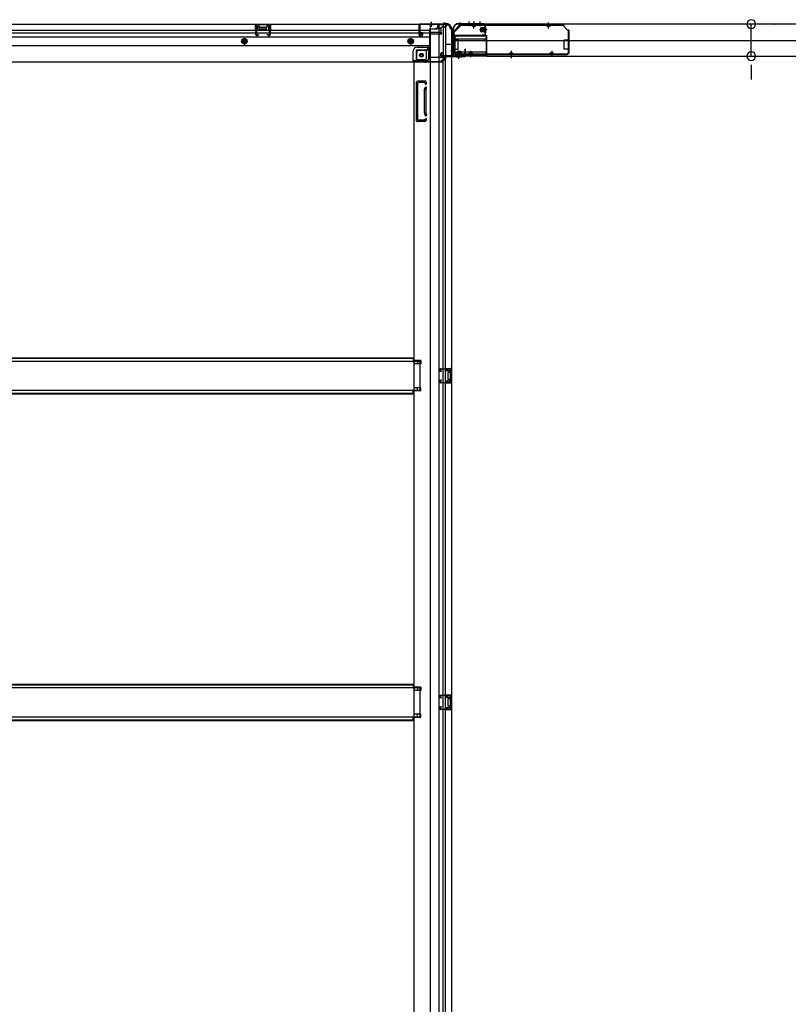
# Model space of a CAD drawing. Extents: x 543 to 20478, y 217 to 14052.
# Drawn here: x 3984 to 5634, y 2606 to 4720 of the extents above; entities that cross this region are included whole.
import ezdxf

# ---------------------------------------------------------------- set-up
doc = ezdxf.new("R2010")
doc.units = 0
doc.header["$LTSCALE"] = 50
doc.header["$MEASUREMENT"] = 0
for name, pattern in [('1PL-M', [15, 12, -1, 1, -1]), ('1PL-S', [4, 2.5, -0.5, 0.5, -0.5]), ('HIDE-L', [3, 2, -1]), ('HIDE-LL', [4, 3, -1]), ('HIDE-M', [2, 1, -1]), ('HIDE-S', [1, 0.5, -0.5])]:
    doc.linetypes.add(name, pattern=pattern)
for name, color, linetype in [('1PL-S1', 6, '1PL-S'), ('HIDE-M1', 6, 'HIDE-M'), ('HIDE-S1', 6, 'HIDE-S'), ('SUNPOU', 4, 'CONTINUOUS'), ('U1', 3, 'CONTINUOUS'), ('上枠', 3, 'CONTINUOUS'), ('下枠', 3, 'CONTINUOUS'), ('下枠側', 1, 'CONTINUOUS'), ('下枠後', 3, 'CONTINUOUS'), ('床補強', 3, 'CONTINUOUS'), ('柱後', 3, 'CONTINUOUS'), ('金具', 1, 'CONTINUOUS'), ('間柱', 4, 'CONTINUOUS')]:
    doc.layers.add(name, color=color, linetype=linetype)

msp = doc.modelspace()

# ---------------------------------------------------------------- linework, layer by layer
at = {"layer": '1PL-S1', "color": 2}
for p, q in [((4948.1, 4715.6), (4948.1, 4705.6)), ((4959.1, 4715.6), (4959.1, 4705.6)), ((4972.1, 4715.6), (4972.1, 4705.6)), ((4987.5, 4698), (4971.4, 4698)), ((4919.5, 4666), (4909.5, 4666)), ((4919.5, 4653), (4909.5, 4653)), ((4927.1, 4637.6), (4927.1, 4653.7))]:
    msp.add_line(p, q, dxfattribs=at)
at = {"layer": '1PL-S1', "color": 6}
for p, q in [((4959.1, 4714.7), (4959.1, 4704.7)), ((5039.1, 4646.7), (5039.1, 4636.7))]:
    msp.add_line(p, q, dxfattribs=at)
at = {"layer": '1PL-S1', "color": 5}
for p, q in [((4959.1, 4701), (4959.1, 4713.8)), ((5119.1, 4701), (5119.1, 4713.8)), ((4952.1, 4652.4), (4952.1, 4639.6)), ((5039.1, 4652.4), (5039.1, 4639.6)), ((5126.1, 4652.4), (5126.1, 4639.6))]:
    msp.add_line(p, q, dxfattribs=at)
at = {"layer": '1PL-S1', "color": 0}
for p, q in [((4899.1, 4635.7), (4899.1, 4645.7)), ((4927.1, 4635.7), (4927.1, 4645.7))]:
    msp.add_line(p, q, dxfattribs=at)
at = {"layer": 'HIDE-M1', "color": 2}
for p, q in [((4973.8, 4701), (4985, 4701)), ((4973.8, 4700), (4985, 4700)), ((4973.8, 4696), (4985, 4696)), ((4973.8, 4695), (4985, 4695)), ((4983.3, 4703.2), (4984.5, 4703.2)), ((4984.5, 4692.8), (4983.3, 4692.8)), ((4924.1, 4651.3), (4924.1, 4640.1)), ((4925.1, 4651.3), (4925.1, 4640.1)), ((4929.1, 4651.3), (4929.1, 4640.1)), ((4930.1, 4651.3), (4930.1, 4640.1)), ((4921.9, 4640.6), (4921.9, 4641.8)), ((4932.3, 4641.8), (4932.3, 4640.6))]:
    msp.add_line(p, q, dxfattribs=at)
at = {"layer": 'HIDE-S1', "color": 5}
for p, q in [((4956.1, 4706), (4956.1, 4707.9)), ((4962.1, 4706), (4962.1, 4707.9)), ((5116.1, 4706), (5116.1, 4707.9)), ((5122.1, 4706), (5122.1, 4707.9)), ((4949.1, 4647.4), (4949.1, 4645.5)), ((4955.1, 4647.4), (4955.1, 4645.5)), ((5036.1, 4647.4), (5036.1, 4645.5)), ((5042.1, 4647.4), (5042.1, 4645.5)), ((5123.1, 4647.4), (5123.1, 4645.5)), ((5129.1, 4647.4), (5129.1, 4645.5))]:
    msp.add_line(p, q, dxfattribs=at)
for centre, start, end in [((4954.2, 4706.4), 0, 90), ((4964, 4706.4), 90, 180), ((5114.2, 4706.4), 0, 90), ((5124, 4706.4), 90, 180), ((4947.2, 4647), 270, 0), ((4957, 4647), 180, 270), ((5034.2, 4647), 270, 0), ((5044, 4647), 180, 270), ((5121.2, 4647), 270, 0), ((5131, 4647), 180, 270)]:
    msp.add_arc(centre, 2.4, start, end, dxfattribs=at)
at = {"layer": 'SUNPOU'}
for p, q in [((5554.3, 4641.2), (5554.3, 4710.2)), ((5603, 4710.2), (5604.3, 4710.2)), ((5603, 4641.2), (5604.3, 4641.2)), ((5554.3, 4622.5), (5554.3, 4603.7)), ((5554.3, 4616.2), (5554.3, 4591.2))]:
    msp.add_line(p, q, dxfattribs=at)
for centre, start, end in [((5554.3, 4710.2), 90, 270), ((5554.3, 4710.2), 270, 90), ((5554.3, 4641.2), 90, 270), ((5554.3, 4641.2), 270, 90)]:
    msp.add_arc(centre, 9.38, start, end, dxfattribs=at)
at = {"layer": 'U1', "color": 5}
for p, q in [((4954.2, 4707.6), (4959.1, 4707.6)), ((4955.4, 4706.4), (4955.4, 4706)), ((4955.4, 4706), (4962.8, 4706)), ((4962.8, 4706), (4962.8, 4706.4)), ((5114.2, 4707.6), (5119.1, 4707.6)), ((5115.4, 4706.4), (5115.4, 4706)), ((5115.4, 4706), (5122.8, 4706)), ((5122.8, 4706), (5122.8, 4706.4)), ((4955.8, 4647.4), (4948.4, 4647.4)), ((4948.4, 4647.4), (4948.4, 4647)), ((4957, 4645.8), (4952.1, 4645.8)), ((4955.8, 4647), (4955.8, 4647.4)), ((5042.8, 4647.4), (5035.4, 4647.4)), ((5035.4, 4647.4), (5035.4, 4647)), ((5044, 4645.8), (5039.1, 4645.8)), ((5042.8, 4647), (5042.8, 4647.4)), ((5129.8, 4647.4), (5122.4, 4647.4)), ((5122.4, 4647.4), (5122.4, 4647)), ((5131, 4645.8), (5126.1, 4645.8)), ((5129.8, 4647), (5129.8, 4647.4))]:
    msp.add_line(p, q, dxfattribs=at)
at = {"layer": 'U1', "color": 2}
for p, q in [((4973.8, 4694.5), (4973.8, 4701.5)), ((4974.8, 4702.5), (4981.8, 4702.5)), ((4981.8, 4693.5), (4974.8, 4693.5)), ((4981.8, 4692.8), (4981.8, 4703.3)), ((4983.3, 4703.2), (4983.3, 4698)), ((4985, 4703.8), (4984.5, 4703.2)), ((4985, 4692.2), (4984.5, 4692.8)), ((4985, 4692.2), (4985, 4703.8)), ((4914.9, 4670.8), (4914.9, 4676)), ((4914.9, 4666.8), (4914.9, 4672)), ((4922.6, 4643.3), (4922.6, 4650.3)), ((4923.6, 4651.3), (4930.6, 4651.3)), ((4931.6, 4650.3), (4931.6, 4643.3)), ((4921.3, 4640.1), (4921.9, 4640.6)), ((4921.3, 4640.1), (4932.8, 4640.1)), ((4921.8, 4643.3), (4932.3, 4643.3)), ((4932.3, 4641.8), (4927.1, 4641.8)), ((4932.8, 4640.1), (4932.3, 4640.6))]:
    msp.add_line(p, q, dxfattribs=at)
at = {"layer": 'U1', "color": 3}
for p, q in [((4918.1, 4685.7), (4986.1, 4685.7)), ((4918.1, 4685.7), (4918.1, 4642.2)), ((4918.1, 4682.7), (4918.1, 4685.7)), ((4918.1, 4675.2), (4986.1, 4675.2)), ((4986.1, 4685.7), (4986.1, 4642.2)), ((4986.1, 4685.7), (4986.1, 4682.7)), ((4918.1, 4645.2), (4918.1, 4642.2)), ((4918.1, 4642.2), (4986.1, 4642.2)), ((4986.1, 4642.2), (4986.1, 4645.2))]:
    msp.add_line(p, q, dxfattribs=at)
at = {"layer": 'U1', "color": 3, "linetype": 'HIDE-LL'}
for p, q in [((4918.1, 4685.1), (4986.1, 4685.1)), ((4918.1, 4674.6), (4986.1, 4674.6)), ((4981.1, 4677.7), (4923.1, 4677.7)), ((4981.1, 4650.2), (4923.1, 4650.2)), ((4918.1, 4642.8), (4986.1, 4642.8))]:
    msp.add_line(p, q, dxfattribs=at)
at = {"layer": 'U1', "color": 3, "linetype": '1PL-S'}
msp.add_line((4952.1, 4645.8), (4952.1, 4639.2), dxfattribs=at)
at = {"layer": 'U1', "color": 5}
for centre, start, end in [((4954.2, 4706.4), 0, 90), ((4964, 4706.4), 90, 180), ((5114.2, 4706.4), 0, 90), ((5124, 4706.4), 90, 180), ((4947.2, 4647), 270, 0), ((4957, 4647), 180, 270), ((5034.2, 4647), 270, 0), ((5044, 4647), 180, 270), ((5121.2, 4647), 270, 0), ((5131, 4647), 180, 270)]:
    msp.add_arc(centre, 1.2, start, end, dxfattribs=at)
at = {"layer": 'U1', "color": 2}
for centre, radius, start, end in [((4974.8, 4701.5), 1, 90, 180), ((4974.8, 4694.5), 1, 180, 270), ((4982.5, 4703.3), 0.75, 0, 180), ((4982.5, 4692.8), 0.75, 180, 0), ((4923.6, 4650.3), 1, 90, 180), ((4930.6, 4650.3), 1, 0, 90), ((4921.8, 4642.6), 0.75, 90, 270), ((4932.3, 4642.6), 0.75, 270, 90)]:
    msp.add_arc(centre, radius, start, end, dxfattribs=at)
at = {"layer": 'U1', "color": 3, "linetype": 'HIDE-LL'}
for centre, start, end in [((4923.1, 4682.7), 180, 270), ((4981.1, 4682.7), 270, 0), ((4923.1, 4645.2), 90, 180), ((4981.1, 4645.2), 0, 90)]:
    msp.add_arc(centre, 5, start, end, dxfattribs=at)
at = {"layer": '上枠', "color": 2}
for p, q in [((4913.1, 4696.2), (4913.1, 4694.7)), ((4913.8, 4692.4), (4913.4, 4693.4)), ((4913.9, 4696.2), (4913.9, 4694.7)), ((4914.6, 4692.8), (4914.1, 4693.8)), ((4929.4, 4712), (4928.9, 4712)), ((4929.4, 4711.2), (4928.9, 4711.2)), ((4930.3, 4711), (4931.3, 4710.5)), ((4930.6, 4711.7), (4931.6, 4711.2)), ((4981.3, 4711), (4932.5, 4711)), ((4981.3, 4710.2), (4932.5, 4710.2)), ((4983.3, 4687.8), (4983.3, 4708.2)), ((4984.1, 4687.8), (4984.1, 4708.2)), ((4914.1, 4691.5), (4914.1, 4643.8)), ((4914.9, 4691.5), (4914.9, 4643.8)), ((4978.1, 4687), (4978.2, 4687.8)), ((4978.1, 4687), (4982, 4686)), ((4978.2, 4687.8), (4982.1, 4686.8)), ((4916.9, 4641.8), (4937.3, 4641.8)), ((4937.3, 4641), (4916.9, 4641)), ((4937.3, 4646.9), (4938.1, 4647)), ((4937.3, 4646.9), (4938.2, 4643)), ((4938.1, 4647), (4939, 4643.1))]:
    msp.add_line(p, q, dxfattribs=at)
at = {"layer": '上枠', "color": 0}
for p, q in [((4912.5, 4642), (4912.5, 4659.8)), ((4913.1, 4642), (4913.1, 4659.8)), ((4913.7, 4642), (4913.7, 4659.8)), ((4939.9, 4655.8), (4939.9, 4648.4)), ((4940.5, 4642), (4940.5, 4655.8)), ((4940.5, 4648.4), (4940.5, 4655.8)), ((4941.1, 4642), (4941.1, 4655.8)), ((4889.1, 4641), (4911.5, 4641)), ((4889.1, 4640.4), (4889.1, 4641)), ((4889.1, 4640.4), (4911.5, 4640.4)), ((4914.7, 4641), (4939.5, 4641)), ((4914.7, 4640.4), (4939.5, 4640.4)), ((4939.9, 4648.4), (4940.5, 4648.4))]:
    msp.add_line(p, q, dxfattribs=at)
at = {"layer": '上枠', "color": 2}
for centre, radius, start, end in [((4928.9, 4696.2), 15.8, 90, 180), ((4915.9, 4694.7), 2.8, 180, 206.5651), ((4912.1, 4691.5), 2, 0, 26.5651), ((4928.9, 4696.2), 15, 90, 180), ((4915.9, 4694.7), 2, 180, 206.5651), ((4912.1, 4691.5), 2.8, 0, 26.5651), ((4929.4, 4709.2), 2.8, 63.4349, 90), ((4929.4, 4709.2), 2, 63.4349, 90), ((4932.5, 4713), 2.8, 243.4349, 270), ((4932.5, 4713), 2, 243.4349, 270), ((4981.3, 4708.2), 2.8, 0, 90), ((4981.3, 4708.2), 2, 0, 90), ((4982.3, 4687.8), 1.8, 260.5377, 0), ((4982.3, 4687.8), 1, 260.5377, 0), ((4916.9, 4643.8), 2.8, 180, 270), ((4916.9, 4643.8), 2, 180, 270), ((4937.3, 4642.8), 1.8, 270, 9.4623), ((4937.3, 4642.8), 1, 270, 9.4623)]:
    msp.add_arc(centre, radius, start, end, dxfattribs=at)
at = {"layer": '上枠', "color": 0}
for centre, radius, start, end in [((4913.1, 4659.8), 0.6, 90, 180), ((4913.1, 4659.8), 0.6, 0, 90), ((4940.5, 4655.8), 0.6, 90, 180), ((4940.5, 4655.8), 0.6, 0, 90), ((4911.5, 4642), 1, 270, 0), ((4911.5, 4642), 1.6, 270, 0), ((4914.7, 4642), 1.6, 180, 270), ((4914.7, 4642), 1, 180, 270), ((4939.5, 4642), 1, 270, 0), ((4939.5, 4642), 1.6, 270, 0)]:
    msp.add_arc(centre, radius, start, end, dxfattribs=at)
at = {"layer": '下枠', "color": 6}
for p, q in [((4916.1, 4692.2), (4931.1, 4707.2)), ((4916.1, 4692.2), (4916.1, 4690.7)), ((6759.6, 4710.2), (4931.1, 4710.2)), ((4931.1, 4707.2), (4931.1, 4710.2)), ((4986.1, 4685.7), (4921.1, 4685.7)), ((4986.1, 4641.2), (4986.1, 4685.7)), ((4986.1, 4675.2), (6704.6, 4675.2)), ((4986.1, 4641.2), (6704.6, 4641.2))]:
    msp.add_line(p, q, dxfattribs=at)
msp.add_arc((4921.1, 4690.7), 5, 180, 270, dxfattribs=at)
at = {"layer": '下枠側'}
for p, q in [((4900.1, 4709.2), (4865.1, 4709.2)), ((4865.1, 4709.2), (4865.1, 1799.2)), ((4883.6, 4709.2), (4883.6, 1799.2)), ((4893.1, 4709.2), (4893.1, 4642.7)), ((4898.1, 4709.2), (4898.1, 4642.7)), ((4911.1, 4699.2), (4910.1, 4699.2)), ((4911.1, 4699.2), (4911.1, 1809.2)), ((4856.6, 4653.7), (4841.1, 4653.7)), ((4861.6, 4659.7), (4856.6, 4653.7)), ((4856.6, 4653.7), (4856.6, 4635.2)), ((4861.6, 4659.7), (4861.6, 4635.2)), ((4865.1, 4659.7), (4861.6, 4659.7)), ((4836.1, 4648.7), (4836.1, 4631.2)), ((4854.6, 4633.2), (4836.1, 4633.2)), ((4888.1, 4642.2), (4888.1, 4646.7)), ((4890.1, 4648.7), (4893.1, 4648.7)), ((4910.1, 4640.2), (4890.1, 4640.2)), ((4892.1, 4648.7), (4892.1, 4642.7)), ((4892.1, 4648.7), (4892.1, 4642.7)), ((4892.1, 4642.7), (4910.1, 4642.7)), ((4893.1, 4648.7), (4893.1, 4642.7)), ((4893.1, 4648.7), (4893.1, 4642.7)), ((4893.1, 1868.2), (4893.1, 4640.2)), ((4898.1, 1868.2), (4898.1, 4640.2)), ((4911.1, 4641.7), (4911.1, 4641.2)), ((4854.6, 4628.2), (4830.1, 4628.2)), ((4832.6, 4628.2), (4830.1, 4628.2)), ((4830.1, 4628.2), (4830.1, 1961.7)), ((4855.6, 4587.7), (4838.1, 4587.7)), ((4856.3, 4587), (4857.5, 4583.2)), ((4836.1, 4502.7), (4836.1, 4585.7)), ((4839.1, 4504.7), (4839.1, 4583.7)), ((4853.6, 4584.7), (4840.1, 4584.7)), ((4853.1, 4520), (4853.1, 4568.7)), ((4853.3, 4569.9), (4854.6, 4574.2)), ((4854.1, 4584), (4854.6, 4582.3)), ((4856.1, 4568.7), (4856.1, 4520)), ((4856.2, 4569), (4857.5, 4573.3)), ((4852.4, 4503.7), (4840.1, 4503.7)), ((4853.3, 4518.5), (4854.6, 4514.3)), ((4854.3, 4505.1), (4854.6, 4506.2)), ((4856.2, 4519.4), (4857.5, 4515.2)), ((4856.9, 4503.5), (4857.5, 4505.3)), ((4853.1, 4500.7), (4838.1, 4500.7)), ((4845.1, 3987.7), (4830.1, 3987.7)), ((4845.1, 3980.7), (4830.1, 3980.7)), ((4831.1, 3987.7), (4831.1, 3980.7)), ((4838.1, 3987.7), (4838.1, 3980.7)), ((4845.1, 3987.7), (4845.1, 3980.7)), ((4897.1, 3971.2), (4911.1, 3971.2)), ((4897.1, 3966.7), (4906.6, 3966.7)), ((4898.1, 3971.1), (4898.1, 3966.7)), ((4901.2, 3971.2), (4901.2, 3966.7)), ((4902.8, 3971.2), (4902.8, 3966.7)), ((4903.1, 3962.2), (4903.1, 3948.2)), ((4904.1, 3963.2), (4906.6, 3963.2)), ((4907.6, 3965.7), (4907.6, 3964.2)), ((4910.1, 3971.2), (4910.1, 3939.2)), ((4911.1, 3971.2), (4911.1, 3939.2)), ((4906.6, 3943.7), (4897.1, 3943.7)), ((4911.1, 3939.2), (4897.1, 3939.2)), ((4898.1, 3939.3), (4898.1, 3943.7)), ((4901.2, 3943.7), (4901.2, 3939.2)), ((4902.8, 3943.7), (4902.8, 3939.2)), ((4906.6, 3947.2), (4904.1, 3947.2)), ((4907.6, 3946.2), (4907.6, 3944.7)), ((4845.1, 3929.7), (4830.1, 3929.7)), ((4845.1, 3922.7), (4830.1, 3922.7)), ((4831.1, 3922.7), (4831.1, 3929.7)), ((4838.1, 3922.7), (4838.1, 3929.7)), ((4845.1, 3922.7), (4845.1, 3929.7)), ((4845.1, 3286.7), (4830.1, 3286.7)), ((4845.1, 3279.7), (4830.1, 3279.7)), ((4831.1, 3286.7), (4831.1, 3279.7)), ((4838.1, 3286.7), (4838.1, 3279.7)), ((4845.1, 3286.7), (4845.1, 3279.7)), ((4897.1, 3270.2), (4911.1, 3270.2)), ((4897.1, 3265.7), (4906.6, 3265.7)), ((4898.1, 3270.1), (4898.1, 3265.7)), ((4901.2, 3270.2), (4901.2, 3265.7)), ((4902.8, 3270.2), (4902.8, 3265.7)), ((4903.1, 3261.2), (4903.1, 3247.2)), ((4904.1, 3262.2), (4906.6, 3262.2)), ((4907.6, 3264.7), (4907.6, 3263.2)), ((4910.1, 3270.2), (4910.1, 3238.2)), ((4911.1, 3270.2), (4911.1, 3238.2)), ((4906.6, 3242.7), (4897.1, 3242.7)), ((4911.1, 3238.2), (4897.1, 3238.2)), ((4898.1, 3238.3), (4898.1, 3242.7)), ((4901.2, 3242.7), (4901.2, 3238.2)), ((4902.8, 3242.7), (4902.8, 3238.2)), ((4906.6, 3246.2), (4904.1, 3246.2)), ((4907.6, 3245.2), (4907.6, 3243.7)), ((4845.1, 3228.7), (4830.1, 3228.7)), ((4845.1, 3221.7), (4830.1, 3221.7)), ((4831.1, 3221.7), (4831.1, 3228.7)), ((4838.1, 3221.7), (4838.1, 3228.7)), ((4845.1, 3221.7), (4845.1, 3228.7))]:
    msp.add_line(p, q, dxfattribs=at)
at = {"layer": '下枠側', "color": 6, "linetype": '1PL-M'}
msp.add_line((4917.4, 4666.2), (4900.4, 4666.2), dxfattribs=at)
at = {"layer": '下枠側'}
msp.add_circle((4846.6, 4643.2), 4, dxfattribs=at)
for centre, radius, start, end in [((4900.1, 4701.2), 8, 0, 90), ((4910.1, 4701.2), 2, 180, 270), ((4841.1, 4648.7), 5, 90, 180), ((4833.1, 4631.2), 3, 270, 0), ((4854.6, 4635.2), 2, 270, 0), ((4854.6, 4635.2), 7, 270, 0), ((4890.1, 4646.7), 2, 90, 180), ((4890.1, 4642.2), 2, 180, 270), ((4910.1, 4641.7), 1, 0, 90), ((4910.1, 4641.2), 1, 270, 0), ((4838.1, 4585.7), 2, 90, 180), ((4855.3, 4586.7), 1, 17.4576, 90), ((4840.1, 4583.7), 1, 90, 180), ((4853.1, 4583.7), 1, 17.4576, 90), ((4858.1, 4568.4), 5, 162.5424, 179.9995), ((4856.1, 4582.7), 1.5, 197.4576, 270), ((4856.1, 4573.7), 1.5, 90, 162.5424), ((4856.1, 4582.7), 1.5, 270, 17.4576), ((4856.1, 4573.7), 1.5, 342.5424, 90), ((4858.1, 4568.4), 2, 162.5424, 180), ((4838.1, 4502.7), 2, 180, 270), ((4840.1, 4504.7), 1, 180, 270), ((4852.4, 4505.7), 2, 270, 342.5424), ((4858.1, 4520), 5, 180.0005, 197.4576), ((4853.1, 4504.7), 4, 270, 342.5424), ((4856.1, 4514.7), 1.5, 197.4576, 270), ((4856.1, 4505.7), 1.5, 90, 162.5424), ((4858.1, 4520), 2, 180, 197.4576), ((4857.1, 4519.9), 1, 180, 197.4576), ((4857.1, 4519.9), 1, 180, 197.4576), ((4856.1, 4514.7), 1.5, 270, 17.4576), ((4856.1, 4505.7), 1.5, 342.5424, 90), ((4904.1, 3962.2), 1, 90, 180), ((4906.6, 3965.7), 1, 0, 90), ((4906.6, 3964.2), 1, 270, 0), ((4904.1, 3948.2), 1, 180, 270), ((4906.6, 3946.2), 1, 0, 90), ((4906.6, 3944.7), 1, 270, 0), ((4904.1, 3261.2), 1, 90, 180), ((4906.6, 3264.7), 1, 0, 90), ((4906.6, 3263.2), 1, 270, 0), ((4904.1, 3247.2), 1, 180, 270), ((4906.6, 3245.2), 1, 0, 90), ((4906.6, 3243.7), 1, 270, 0)]:
    msp.add_arc(centre, radius, start, end, dxfattribs=at)
at = {"layer": '下枠後', "color": 6, "linetype": '1PL-S'}
msp.add_line((4867.1, 4715.2), (4867.1, 4704), dxfattribs=at)
at = {"layer": '下枠後'}
for p, q in [((2360.6, 4710.2), (4900.1, 4710.2)), ((2396.6, 4697.2), (4841.1, 4697.2)), ((4490.6, 4697.2), (4490.6, 4710.2)), ((4490.6, 4710.2), (4522.6, 4710.2)), ((4490.6, 4709.2), (4522.6, 4709.2)), ((4490.6, 4698.2), (4495.1, 4698.2)), ((4495.1, 4697.2), (4495.1, 4705.7)), ((4496.1, 4706.7), (4497.6, 4706.7)), ((4498.6, 4703.2), (4498.6, 4705.7)), ((4499.6, 4702.2), (4513.6, 4702.2)), ((4514.6, 4705.7), (4514.6, 4703.2)), ((4515.6, 4706.7), (4517.1, 4706.7)), ((4518.1, 4705.7), (4518.1, 4697.2)), ((4522.6, 4698.2), (4518.1, 4698.2)), ((4522.6, 4710.2), (4522.6, 4697.2)), ((4841.1, 4706.2), (4841.1, 4687.2)), ((4842.6, 4707.2), (4842.1, 4707.2)), ((4843.6, 4701.8), (4843.6, 4706.2)), ((4843.6, 4700.8), (4843.6, 4701.8)), ((4843.6, 4691.2), (4843.6, 4700.8)), ((4843.6, 4697.2), (4864.1, 4697.2)), ((4864.1, 4699.2), (4864.1, 4637.2)), ((4865.1, 4700.2), (4878.1, 4700.2)), ((4888.1, 4700.2), (4876.1, 4700.2)), ((4888.2, 4701.2), (4880.3, 4701.2)), ((4881.1, 4710.2), (4881.1, 4703.2)), ((4881.1, 4709.2), (4900.1, 4709.2)), ((4888.1, 4701.2), (4888.1, 4688.2)), ((4897.1, 4703.2), (4890.1, 4703.2)), ((4900.1, 4710.2), (4900.1, 4706.2)), ((2396.6, 4691.2), (4841.1, 4691.2)), ((2396.6, 4682.7), (4864.1, 4682.7)), ((4843.1, 4685.2), (4847.6, 4685.2)), ((4843.1, 4685.2), (4847.6, 4685.2)), ((4849.6, 4691.2), (4843.6, 4691.2)), ((4843.6, 4691.2), (4843.6, 4690.2)), ((4849.6, 4690.2), (4843.6, 4690.2)), ((4849.6, 4687.2), (4849.6, 4691.2)), ((4850.1, 4691.2), (4864.1, 4691.2)), ((4889.1, 4691.8), (4865.1, 4691.8)), ((4886.1, 4691.8), (4865.1, 4691.8)), ((4888.1, 4688.2), (4865.1, 4688.2)), ((4888.1, 4688.7), (4890, 4690.3)), ((4888.1, 4688.7), (4888.1, 4688.2)), ((2396.6, 4664.2), (4864.1, 4664.2)), ((4829.1, 4630.2), (4829.1, 4652.7)), ((4829.1, 4630.2), (4829.1, 4652.7)), ((4835.1, 4652.7), (4835.1, 4632.2)), ((4835.1, 4652.7), (4835.1, 4632.2)), ((4837.1, 4660.7), (4864.1, 4660.7)), ((4837.1, 4660.7), (4864.1, 4660.7)), ((4837.1, 4654.7), (4864.1, 4654.7)), ((4837.1, 4654.7), (4864.1, 4654.7)), ((2369.6, 4629.2), (4891.1, 4629.2)), ((4829.1, 4630.2), (4829.1, 4629.2)), ((4829.1, 4630.2), (4829.1, 4629.2)), ((4829.1, 4630.2), (4891.1, 4630.2)), ((4831.1, 4632.2), (4859.1, 4632.2)), ((4865.1, 4639.2), (4893.1, 4639.2)), ((4888.1, 4630.2), (4888.1, 4629.2)), ((4890.1, 4632.2), (4893.1, 4632.2)), ((4891.1, 4630.2), (4891.1, 4629.2)), ((4896.1, 4636.2), (4896.1, 4635.2))]:
    msp.add_line(p, q, dxfattribs=at)
at = {"layer": '下枠後', "color": 6, "linetype": 'HIDE-L'}
for p, q in [((4499.1, 4699.2), (4499.1, 4702.2)), ((4500.1, 4703.2), (4513.1, 4703.2)), ((4500.1, 4698.2), (4513.1, 4698.2)), ((4514.1, 4699.8), (4514.1, 4702.8)), ((4514.1, 4699.2), (4514.1, 4702.2)), ((4862.9, 4708.7), (4862.9, 4708.2)), ((4871.3, 4708.2), (4862.9, 4708.2)), ((4863.6, 4709.6), (4863.6, 4708.2)), ((4863.9, 4708.7), (4863.9, 4708.2)), ((4870.3, 4708.7), (4870.3, 4708.2)), ((4870.6, 4709.6), (4870.6, 4708.2)), ((4871.3, 4708.7), (4871.3, 4708.2)), ((4888.1, 4688.7), (4888.1, 4691.8))]:
    msp.add_line(p, q, dxfattribs=at)
at = {"layer": '下枠後', "color": 6, "linetype": 'HIDE-M'}
for p, q in [((4466.6, 4679), (4461.6, 4676.1)), ((4461.6, 4676.1), (4461.6, 4670.3)), ((4471.6, 4676.1), (4466.6, 4679)), ((4471.6, 4670.3), (4471.6, 4676.1)), ((4823.6, 4679), (4818.6, 4676.1)), ((4818.6, 4676.1), (4818.6, 4670.3)), ((4828.6, 4676.1), (4823.6, 4679)), ((4828.6, 4670.3), (4828.6, 4676.1)), ((4461.6, 4670.3), (4466.6, 4667.4)), ((4466.6, 4667.4), (4471.6, 4670.3)), ((4818.6, 4670.3), (4823.6, 4667.4)), ((4823.6, 4667.4), (4828.6, 4670.3))]:
    msp.add_line(p, q, dxfattribs=at)
at = {"layer": '下枠後'}
for centre, radius in [((4466.6, 4673.2), 6), ((4466.6, 4673.2), 4.5), ((4466.6, 4673.2), 2), ((4823.6, 4673.2), 6), ((4823.6, 4673.2), 4.5), ((4823.6, 4673.2), 2), ((4846.6, 4643.2), 2.5), ((4846.6, 4643.2), 2.5)]:
    msp.add_circle(centre, radius, dxfattribs=at)
at = {"layer": '下枠後', "color": 4}
for centre in [(4466.6, 4673.2), (4823.6, 4673.2), (4846.6, 4643.2)]:
    msp.add_circle(centre, 3, dxfattribs=at)
at = {"layer": '下枠後', "color": 6, "linetype": 'HIDE-M'}
msp.add_circle((4846.6, 4643.2), 3.7, dxfattribs=at)
at = {"layer": '下枠後'}
for centre, radius, start, end in [((4496.1, 4705.7), 1, 90, 180), ((4497.6, 4705.7), 1, 0, 90), ((4499.6, 4703.2), 1, 180, 270), ((4513.6, 4703.2), 1, 270, 0), ((4515.6, 4705.7), 1, 90, 180), ((4517.1, 4705.7), 1, 0, 90), ((4842.1, 4706.2), 1, 90, 180), ((4842.6, 4706.2), 1, 0, 90), ((4865.1, 4699.2), 1, 90, 180), ((4878.1, 4703.2), 3, 270, 0), ((4890.1, 4701.2), 2, 90, 180), ((4897.1, 4706.2), 3, 270, 0), ((4843.1, 4687.2), 2, 180, 270), ((4847.6, 4687.2), 2, 270, 0), ((4889.1, 4690.8), 1, 333.4349, 90), ((4837.1, 4652.7), 8, 90, 180), ((4837.1, 4652.7), 8, 90, 180), ((4837.1, 4652.7), 2, 90, 180), ((4837.1, 4652.7), 2, 90, 180), ((4831.1, 4630.2), 2, 90, 180), ((4831.1, 4630.2), 2, 90, 180), ((4859.1, 4637.2), 5, 270, 0), ((4890.1, 4630.2), 2, 90, 180), ((4893.1, 4636.2), 3, 0, 90), ((4893.1, 4636.2), 3, 0, 90), ((4893.1, 4635.2), 3, 270, 0)]:
    msp.add_arc(centre, radius, start, end, dxfattribs=at)
at = {"layer": '下枠後', "color": 6, "linetype": 'HIDE-L'}
for centre, radius, start, end in [((4500.1, 4702.2), 1, 90, 180), ((4500.1, 4699.2), 1, 180, 270), ((4513.1, 4702.2), 1, 0, 90), ((4513.1, 4699.2), 1, 270, 0), ((4862.4, 4708.7), 1.5, 0, 90), ((4862.4, 4708.7), 0.5, 0, 90), ((4871.8, 4708.7), 1.5, 90, 180), ((4871.8, 4708.7), 0.5, 90, 180)]:
    msp.add_arc(centre, radius, start, end, dxfattribs=at)
at = {"layer": '床補強'}
for p, q in [((4844.1, 3986.2), (2416.6, 3986.2)), ((2431.6, 3994), (4829.1, 3994)), ((2431.6, 3994), (4829.1, 3994)), ((2431.6, 3992.8), (4829.1, 3992.8)), ((4829.1, 3994), (4829.1, 3986.2)), ((4844.1, 3924.2), (4844.1, 3986.2)), ((2416.6, 3924.2), (4844.1, 3924.2)), ((2431.6, 3917.6), (4829.1, 3917.6)), ((2431.6, 3916.4), (4829.1, 3916.4)), ((4829.1, 3916.4), (4829.1, 3924.2)), ((4844.1, 3285.2), (2416.6, 3285.2)), ((2431.6, 3293), (4829.1, 3293)), ((2431.6, 3293), (4829.1, 3293)), ((2431.6, 3291.8), (4829.1, 3291.8)), ((4829.1, 3293), (4829.1, 3285.2)), ((4844.1, 3223.2), (4844.1, 3285.2)), ((2416.6, 3223.2), (4844.1, 3223.2)), ((2431.6, 3216.6), (4829.1, 3216.6)), ((2431.6, 3215.4), (4829.1, 3215.4)), ((4829.1, 3215.4), (4829.1, 3223.2))]:
    msp.add_line(p, q, dxfattribs=at)
at = {"layer": '柱後'}
for p, q in [((4842.1, 4708.2), (4842.1, 4688.8)), ((4842.9, 4708.2), (4842.9, 4688.8)), ((4844.9, 4711), (4892.6, 4711)), ((4844.9, 4710.2), (4892.6, 4710.2)), ((4894.5, 4711.7), (4893.5, 4711.2)), ((4894.8, 4711), (4893.8, 4710.5)), ((4895.7, 4712), (4897.3, 4712)), ((4897.3, 4711.2), (4895.7, 4711.2)), ((4912, 4693.8), (4911.6, 4692.8)), ((4912.3, 4696.2), (4912.3, 4694.7)), ((4912.8, 4693.4), (4912.3, 4692.4)), ((4913.1, 4694.7), (4913.1, 4696.2)), ((4847.6, 4688.8), (4844.1, 4687.8)), ((4847.8, 4688), (4844.3, 4687.1)), ((4911.3, 4691.5), (4911.3, 4643.8)), ((4912.1, 4691.5), (4912.1, 4643.8)), ((4889.1, 4646.7), (4888.1, 4643.3)), ((4889.8, 4646.5), (4888.9, 4643.1)), ((4909.3, 4641.8), (4889.9, 4641.8)), ((4909.3, 4641), (4889.9, 4641))]:
    msp.add_line(p, q, dxfattribs=at)
for centre, radius, start, end in [((4844.9, 4708.2), 2.8, 90, 180), ((4844.9, 4708.2), 2, 90, 180), ((4892.6, 4713), 2, 270, 296.5651), ((4892.6, 4713), 2.8, 270, 296.5651), ((4895.7, 4709.2), 2.8, 90, 116.5651), ((4895.7, 4709.2), 2, 90, 116.5651), ((4897.3, 4696.2), 15.8, 0, 90), ((4897.3, 4696.2), 15, 0, 90), ((4914.1, 4691.5), 2.8, 153.4349, 180), ((4910.3, 4694.7), 2, 333.4349, 0), ((4914.1, 4691.5), 2, 153.4349, 180), ((4910.3, 4694.7), 2.8, 333.4349, 0), ((4843.9, 4688.8), 1.8, 180, 285.4846), ((4843.9, 4688.8), 1, 180, 285.4846), ((4847.7, 4688.4), 0.4, 285.4846, 105.4846), ((4889.9, 4642.8), 1.8, 164.5154, 270), ((4889.9, 4642.8), 1, 164.5154, 270), ((4889.5, 4646.6), 0.4, 344.5154, 164.5154), ((4909.3, 4643.8), 2.8, 270, 0), ((4909.3, 4643.8), 2, 270, 0)]:
    msp.add_arc(centre, radius, start, end, dxfattribs=at)
at = {"layer": '金具', "color": 5}
for p, q in [((4915.1, 4647.2), (4915.1, 4697.2)), ((4915.1, 4697.2), (4918.1, 4697.2)), ((4916.7, 4647.2), (4916.7, 4697.2)), ((4927.1, 4706.2), (4918.1, 4697.2)), ((4927.1, 4709.2), (5151.1, 4709.2)), ((4927.1, 4709.2), (4927.1, 4706.2)), ((4927.1, 4707.6), (5151.1, 4707.6)), ((5151.1, 4709.2), (5151.1, 4706.2)), ((5151.1, 4706.2), (5160.1, 4697.2)), ((5163.1, 4697.2), (5160.1, 4697.2)), ((5161.5, 4697.2), (5161.5, 4647.2)), ((5163.1, 4697.2), (5163.1, 4647.2)), ((4925.1, 4676.2), (4915.1, 4676.2)), ((4925.1, 4656.2), (4925.1, 4676.2)), ((5153.1, 4656.2), (5153.1, 4676.2)), ((5153.1, 4676.2), (5163.1, 4676.2)), ((4915.1, 4656.2), (4925.1, 4656.2)), ((5163.1, 4656.2), (5153.1, 4656.2)), ((5163.1, 4647.2), (5163.1, 4656.2)), ((4915.1, 4647.2), (4918.1, 4647.2)), ((4918.1, 4647.2), (4918.1, 4644.2)), ((5160.1, 4645.8), (4918.1, 4645.8)), ((5160.1, 4644.2), (4918.1, 4644.2)), ((5163.1, 4647.2), (5160.1, 4647.2)), ((5160.1, 4647.2), (5160.1, 4644.2))]:
    msp.add_line(p, q, dxfattribs=at)
at = {"layer": '間柱'}
for p, q in [((4491.5, 4687.2), (4491.1, 4707.2)), ((4492.1, 4707.2), (4492.5, 4687.2)), ((4493.1, 4709.2), (4520, 4709.2)), ((4520, 4708.2), (4493.1, 4708.2)), ((4520.6, 4687.2), (4521, 4707.2)), ((4522, 4707.2), (4521.6, 4687.2)), ((4494, 4686.3), (4497.1, 4688.1)), ((4497.6, 4687.2), (4494.5, 4685.5)), ((4497.1, 4688.1), (4497.6, 4687.2)), ((4515.6, 4687.2), (4516.1, 4688.1)), ((4518.6, 4685.5), (4515.6, 4687.2)), ((4516.1, 4688.1), (4519.1, 4686.3)), ((4888.1, 3964.2), (4886.3, 3967.3)), ((4887.2, 3967.8), (4888.9, 3964.7)), ((4888, 3970.3), (4908, 3970.7)), ((4908, 3969.7), (4888, 3969.3)), ((4888.9, 3964.7), (4888.1, 3964.2)), ((4909.1, 3941.8), (4909.1, 3968.7)), ((4910.1, 3968.7), (4910.1, 3941.8)), ((4886.3, 3943.2), (4888.1, 3946.2)), ((4888.9, 3945.7), (4887.2, 3942.7)), ((4888, 3941.2), (4908, 3940.8)), ((4908, 3939.8), (4888, 3940.2)), ((4888.1, 3946.2), (4888.9, 3945.7)), ((4888.1, 3263.2), (4886.3, 3266.3)), ((4887.2, 3266.8), (4888.9, 3263.7)), ((4888, 3269.3), (4908, 3269.7)), ((4908, 3268.7), (4888, 3268.3)), ((4888.9, 3263.7), (4888.1, 3263.2)), ((4909.1, 3240.8), (4909.1, 3267.7)), ((4910.1, 3267.7), (4910.1, 3240.8)), ((4886.3, 3242.2), (4888.1, 3245.2)), ((4888.9, 3244.7), (4887.2, 3241.7)), ((4888, 3240.2), (4908, 3239.8)), ((4908, 3238.8), (4888, 3239.2)), ((4888.1, 3245.2), (4888.9, 3244.7))]:
    msp.add_line(p, q, dxfattribs=at)
for centre, radius, start, end in [((4493.1, 4707.2), 2, 90, 181.1935), ((4493.1, 4707.2), 1, 90, 181.1935), ((4520, 4707.2), 2, 358.8065, 90), ((4520, 4707.2), 1, 358.8065, 90), ((4493.5, 4687.2), 2, 181.1935, 299.6631), ((4493.5, 4687.2), 1, 181.1935, 299.6631), ((4519.6, 4687.2), 2, 240.3369, 358.8065), ((4519.6, 4687.2), 1, 240.3369, 358.8065), ((4888.1, 3968.3), 2, 91.1935, 209.6631), ((4888.1, 3968.3), 1, 91.1935, 209.6631), ((4908.1, 3968.7), 2, 0, 91.1935), ((4908.1, 3968.7), 1, 360, 91.1935), ((4888.1, 3942.2), 2, 150.3369, 268.8065), ((4888.1, 3942.2), 1, 150.3369, 268.8065), ((4908.1, 3941.8), 1, 268.8065, 0), ((4908.1, 3941.8), 2, 268.8065, 360), ((4888.1, 3267.3), 2, 91.1935, 209.6631), ((4888.1, 3267.3), 1, 91.1935, 209.6631), ((4908.1, 3267.7), 2, 0, 91.1935), ((4908.1, 3267.7), 1, 360, 91.1935), ((4888.1, 3241.2), 2, 150.3369, 268.8065), ((4888.1, 3241.2), 1, 150.3369, 268.8065), ((4908.1, 3240.8), 1, 268.8065, 0), ((4908.1, 3240.8), 2, 268.8065, 360)]:
    msp.add_arc(centre, radius, start, end, dxfattribs=at)

doc.saveas('drawing.dxf')
